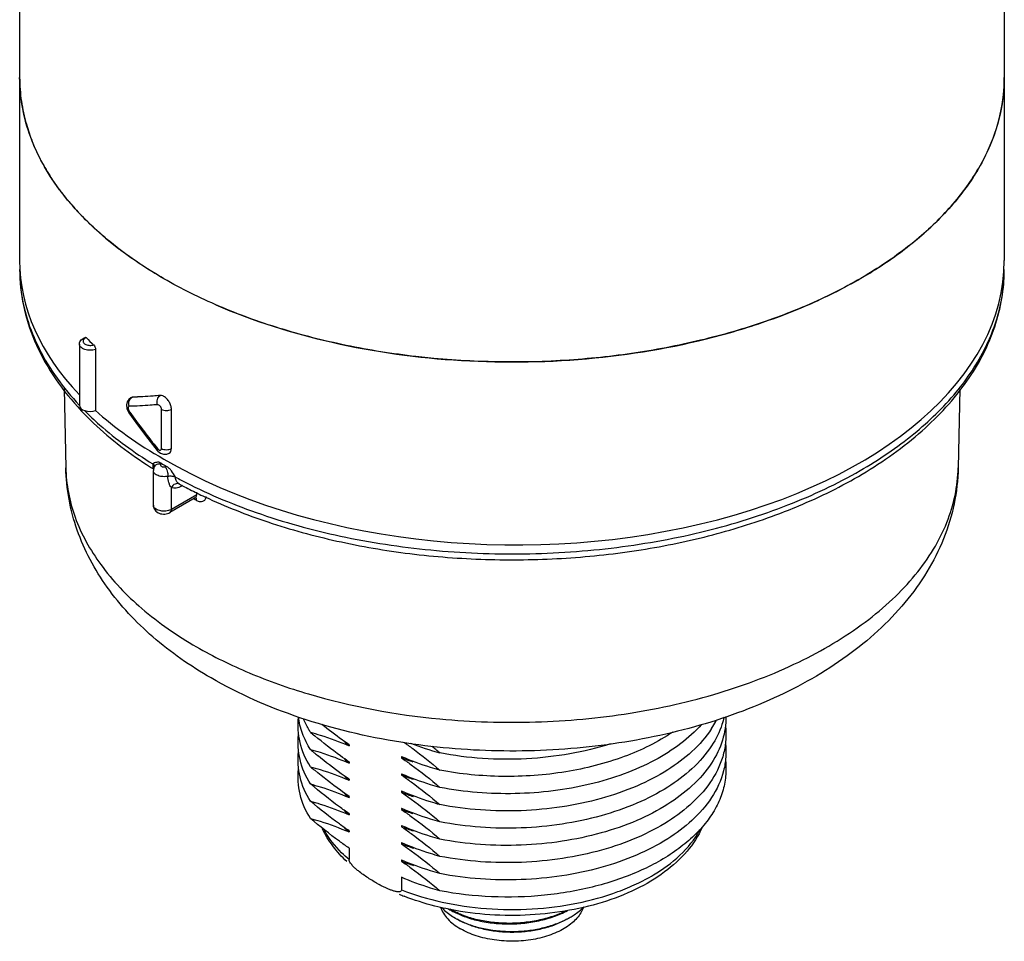
# Model space of a CAD drawing. Units: inches. Extents: x 0.4 to 16.6, y 0.6 to 10.4.
# Drawn here: x 11.7 to 13, y 4.8 to 6.1 of the extents above; entities that cross this region are included whole.
import ezdxf

# ---------------------------------------------------------------- set-up
doc = ezdxf.new("R2010")
doc.units = ezdxf.units.IN
doc.header["$LTSCALE"] = 0.935
doc.header["$MEASUREMENT"] = 0
doc.layers.get('0').update_dxf_attribs({"linetype": 'CONTINUOUS'})
doc.layers.add('AXIS', color=7, linetype='CONTINUOUS')

msp = doc.modelspace()

# ---------------------------------------------------------------- linework, layer by layer
at = {"color": 7, "linetype": 'CONTINUOUS'}
for p, q in [((11.7678, 5.6227), (11.7678, 5.5372)), ((11.8191, 5.5556), (11.817, 5.555)), ((11.817, 5.555), (11.8175, 5.5552)), ((11.8175, 5.5553), (11.8194, 5.5558)), ((11.8175, 5.5544), (11.8191, 5.5556)), ((11.8191, 5.5556), (11.8194, 5.5558)), ((11.7449, 5.5448), (11.7452, 5.5445)), ((11.8117, 5.5401), (11.8135, 5.5356)), ((11.8135, 5.5356), (11.8145, 5.534)), ((11.815, 5.536), (11.8158, 5.5349)), ((11.86, 5.484), (11.86, 5.5387)), ((11.874, 5.4841), (11.874, 5.5388)), ((11.841, 5.4981), (11.854, 5.4814)), ((11.854, 5.4814), (11.854, 5.4814)), ((11.8484, 5.4569), (11.849, 5.4558)), ((11.8509, 5.4599), (11.8509, 5.4599)), ((11.8589, 5.4622), (11.8596, 5.4634)), ((11.8479, 5.4559), (11.8489, 5.4553)), ((11.8739, 5.3989), (11.874, 5.4294)), ((11.8852, 5.4342), (11.8852, 5.4342)), ((11.8852, 5.4342), (11.8852, 5.4342)), ((11.8852, 5.4342), (11.8861, 5.4338)), ((11.8883, 5.4329), (11.8881, 5.4312)), ((11.8897, 5.4321), (11.8881, 5.4312)), ((11.8885, 5.4325), (11.8895, 5.4319)), ((11.9094, 5.4194), (11.8739, 5.3989)), ((11.9092, 5.4174), (11.9094, 5.4194)), ((11.9094, 5.4194), (11.9094, 5.423)), ((11.8487, 5.4049), (11.8487, 5.4049)), ((11.9074, 5.4149), (11.8718, 5.3944)), ((11.9054, 5.4137), (11.9059, 5.4134)), ((11.9059, 5.4134), (11.907, 5.4128)), ((11.907, 5.4128), (11.9082, 5.4121)), ((11.9074, 5.4149), (11.9084, 5.4153)), ((11.9082, 5.4121), (11.9093, 5.4115)), ((12.1226, 4.9251), (12.1226, 4.9089)), ((12.1959, 4.8842), (12.1959, 4.8666))]:
    msp.add_line(p, q, dxfattribs=at)
for points in [[(11.817, 5.555), (11.8142, 5.5527), (11.8121, 5.5492), (11.8112, 5.5449), (11.8117, 5.5401)], [(11.8145, 5.534), (11.8266, 5.5172), (11.841, 5.4981)], [(11.854, 5.4814), (11.855, 5.4803), (11.8588, 5.4773), (11.8631, 5.4759), (11.8674, 5.476), (11.8709, 5.4773)]]:
    msp.add_lwpolyline(points, dxfattribs=at)
for centre, radius, start, end in [((11.893, 6.0029), 0.2314, 180.0158, 188.2602), ((12.8093, 6.0028), 0.2303, 355.6682, 359.9975), ((11.9033, 6.0046), 0.2418, 188.3075, 196.0648), ((11.9183, 6.009), 0.2574, 196.0881, 201.7578), ((11.9661, 6.0324), 0.3108, 208.7789, 213.6041), ((12.0314, 6.0821), 0.3929, 219.9741, 223.829), ((12.106, 6.1625), 0.5027, 229.815, 232.5451), ((11.8915, 5.7344), 0.2299, 180.0008, 183.2082), ((12.8088, 5.7344), 0.2308, 353.7661, 359.9926), ((11.8931, 5.7345), 0.2315, 183.2111, 186.6134), ((12.8049, 5.7349), 0.2347, 349.3931, 353.7592), ((12.0626, 5.9488), 0.4367, 225.2213, 227.0663), ((11.8235, 5.548), 0.00877, 133.2214, 141.8857), ((11.8225, 5.5413), 0.00919, 197.6305, 215.2873), ((12.6895, 6.1565), 1.0722, 215.4294, 218.8736), ((12.1707, 5.9709), 0.6078, 237.5442, 237.9225), ((12.1882, 6.0237), 0.6496, 239.6069, 240.3942), ((11.8723, 5.4289), 0.0304, 99.4751, 103.3367), ((12.2075, 6.0504), 0.6893, 241.5893, 242.3703), ((12.2105, 6.0394), 0.6871, 241.8254, 242.0525), ((12.2205, 6.0584), 0.7085, 242.1532, 243.9946), ((12.2354, 6.0886), 0.7422, 243.984, 244.9265), ((11.9054, 5.4128), 0.0036, 40.4305, 43.2797), ((12.2636, 5.0575), 0.2084, 241.0716, 241.6519), ((12.318, 5.1596), 0.3243, 247.2933, 248.6127), ((12.3237, 4.9177), 0.1047, 240.0091, 241.6609), ((12.3713, 4.9341), 0.122, 296.9839, 297.2299), ((12.3732, 4.9303), 0.1178, 297.2214, 299.9755)]:
    msp.add_arc(centre, radius, start, end, dxfattribs=at)
for centre, major_axis, ratio, start_param, end_param in [((12.3506, 5.7505), (0.689, 0.0052), 0.572282, 3.137258, 3.63492), ((12.3506, 5.7505), (0.689, -0.0053), 0.582358, -2.35175, 0.004397), ((11.7601, 5.5444), (0.0148, 0.0001), 0.572282, 3.137422, 5.259872), ((12.3506, 5.7505), (0.689, 0.0052), 0.572282, 3.698296, 3.922707)]:
    msp.add_ellipse(centre, major_axis=major_axis, ratio=ratio, start_param=start_param, end_param=end_param, dxfattribs=at)
for points, knots in [([(11.8634, 5.7215), (11.8332, 5.739), (11.7908, 5.7681), (11.7429, 5.814), (11.7138, 5.8494), (11.6907, 5.8863), (11.674, 5.9244), (11.6639, 5.9634), (11.6616, 5.9898), (11.6616, 6.0028)], [0, 0, 0, 0, 0.289281, 0.422539, 0.5485, 0.667896, 0.781869, 0.891953, 1, 1, 1, 1]), ([(13.0396, 6.0028), (13.0396, 5.9832), (13.0343, 5.943), (13.0113, 5.8849), (12.9739, 5.8299), (12.9232, 5.7789), (12.8603, 5.733), (12.7867, 5.693), (12.7038, 5.6596), (12.6134, 5.6336), (12.5174, 5.6154), (12.3845, 5.6022), (12.25, 5.6059), (12.1193, 5.6266), (12.0268, 5.6501), (11.9412, 5.6811), (11.8882, 5.7072), (11.8634, 5.7215)], [0, 0, 0, 0, 0.042819, 0.087407, 0.135197, 0.187113, 0.243568, 0.304534, 0.369641, 0.438259, 0.509567, 0.582613, 0.729631, 0.801628, 0.871241, 0.937598, 1, 1, 1, 1]), ([(11.9361, 5.6851), (11.9884, 5.6623), (12.1018, 5.6268), (12.281, 5.6023), (12.4652, 5.6057), (12.6146, 5.6322), (12.7253, 5.6675), (12.8001, 5.6997), (12.8667, 5.7374), (12.924, 5.7801), (12.971, 5.827), (13.0067, 5.8773), (13.0303, 5.9303), (13.0376, 5.9673), (13.0389, 5.9854)], [0, 0, 0, 0, 0.134168, 0.27771, 0.423939, 0.565759, 0.633025, 0.696911, 0.756923, 0.812782, 0.864483, 0.912361, 0.957153, 1, 1, 1, 1]), ([(11.6937, 5.8828), (11.6924, 5.8853), (11.6871, 5.8953), (11.6823, 5.9057), (11.6792, 5.9136)], [0, 0, 0, 0, 0.253473, 1, 1, 1, 1]), ([(11.7303, 5.8297), (11.7282, 5.8322), (11.7201, 5.8421), (11.7126, 5.8525), (11.7073, 5.8604)], [0, 0, 0, 0, 0.254446, 1, 1, 1, 1]), ([(11.7817, 5.7785), (11.7787, 5.781), (11.767, 5.7911), (11.7559, 5.8018), (11.7479, 5.8101)], [0, 0, 0, 0, 0.255108, 1, 1, 1, 1]), ([(11.8634, 5.7215), (11.8578, 5.7248), (11.8361, 5.7377), (11.8152, 5.752), (11.8003, 5.7635)], [0, 0, 0, 0, 0.256875, 1, 1, 1, 1]), ([(11.6616, 5.7344), (11.6616, 5.7175), (11.6652, 5.6833), (11.6812, 5.6334), (11.7072, 5.5855), (11.7301, 5.5562), (11.7429, 5.5422)], [0, 0, 0, 0, 0.237439, 0.480194, 0.733088, 1, 1, 1, 1]), ([(12.8408, 5.4482), (12.8704, 5.4658), (12.9243, 5.504), (12.9793, 5.5634), (13.0105, 5.6146), (13.0272, 5.6537), (13.0373, 5.6938), (13.0396, 5.721), (13.0396, 5.7344)], [0, 0, 0, 0, 0.283652, 0.540623, 0.660725, 0.776411, 0.889004, 1, 1, 1, 1]), ([(11.6632, 5.7078), (11.6648, 5.6935), (11.671, 5.6645), (11.6943, 5.6072), (11.7228, 5.5684), (11.7449, 5.5448)], [0, 0, 0, 0, 0.234225, 0.476645, 1, 1, 1, 1]), ([(12.8378, 5.4531), (12.8641, 5.4683), (12.9124, 5.5008), (12.9726, 5.5589), (13.0153, 5.6224), (13.0313, 5.6688), (13.0356, 5.6917)], [0, 0, 0, 0, 0.285655, 0.545302, 0.781348, 1, 1, 1, 1]), ([(11.7453, 5.63), (11.7453, 5.6311), (11.7457, 5.6333), (11.7482, 5.637), (11.7513, 5.6388), (11.7535, 5.6395)], [0, 0, 0, 0, 0.245266, 0.49098, 1, 1, 1, 1]), ([(11.755, 5.6389), (11.7545, 5.6387), (11.7527, 5.638), (11.7511, 5.6366), (11.7505, 5.6354)], [0, 0, 0, 0, 0.291672, 1, 1, 1, 1]), ([(11.7535, 5.6395), (11.7536, 5.6396), (11.7542, 5.6396), (11.7547, 5.6392), (11.755, 5.6389)], [0, 0, 0, 0, 0.200277, 1, 1, 1, 1]), ([(11.7678, 5.6227), (11.7654, 5.6219), (11.7603, 5.6211), (11.7541, 5.6219), (11.7498, 5.6237), (11.7473, 5.6254), (11.7457, 5.6276), (11.7453, 5.6292), (11.7453, 5.63)], [0, 0, 0, 0, 0.285559, 0.573189, 0.7023, 0.815605, 0.913057, 1, 1, 1, 1]), ([(11.7505, 5.6354), (11.7503, 5.6349), (11.7501, 5.6337), (11.7507, 5.6319), (11.7522, 5.6304), (11.7551, 5.6288), (11.7596, 5.628), (11.7634, 5.6285), (11.7652, 5.6291)], [0, 0, 0, 0, 0.089304, 0.180915, 0.287085, 0.412138, 0.703487, 1, 1, 1, 1]), ([(11.7652, 5.6291), (11.766, 5.6284), (11.7672, 5.6262), (11.7678, 5.6239), (11.7678, 5.6227)], [0, 0, 0, 0, 0.485256, 1, 1, 1, 1]), ([(11.8149, 5.5503), (11.815, 5.5506), (11.8154, 5.5517), (11.816, 5.5528), (11.8166, 5.5535)], [0, 0, 0, 0, 0.255913, 1, 1, 1, 1]), ([(11.8582, 5.5582), (11.8549, 5.5579), (11.8418, 5.5568), (11.8288, 5.556), (11.8191, 5.5556)], [0, 0, 0, 0, 0.258969, 1, 1, 1, 1]), ([(11.8582, 5.5582), (11.8549, 5.5579), (11.842, 5.5569), (11.829, 5.5562), (11.8194, 5.5558)], [0, 0, 0, 0, 0.258875, 1, 1, 1, 1]), ([(11.8547, 5.5452), (11.8538, 5.5476), (11.8534, 5.5526), (11.8563, 5.5571), (11.8582, 5.5582)], [0, 0, 0, 0, 0.528238, 1, 1, 1, 1]), ([(11.8634, 5.5568), (11.863, 5.557), (11.8614, 5.5579), (11.8595, 5.5583), (11.8583, 5.5582)], [0, 0, 0, 0, 0.280843, 1, 1, 1, 1]), ([(11.874, 5.5388), (11.874, 5.5405), (11.8733, 5.5441), (11.8711, 5.5491), (11.8677, 5.5536), (11.8649, 5.5559), (11.8634, 5.5568)], [0, 0, 0, 0, 0.236913, 0.499426, 0.762425, 1, 1, 1, 1]), ([(11.7429, 5.5422), (11.7499, 5.5344), (11.7808, 5.5029), (11.8162, 5.4761), (11.8445, 5.458)], [0, 0, 0, 0, 0.238106, 1, 1, 1, 1]), ([(11.815, 5.543), (11.8147, 5.543), (11.814, 5.5427), (11.8134, 5.5416), (11.8134, 5.5402), (11.8136, 5.5391), (11.8138, 5.5386)], [0, 0, 0, 0, 0.186759, 0.398082, 0.671423, 1, 1, 1, 1]), ([(11.8547, 5.5452), (11.8513, 5.545), (11.8381, 5.544), (11.8248, 5.5433), (11.815, 5.543)], [0, 0, 0, 0, 0.258794, 1, 1, 1, 1]), ([(11.86, 5.5387), (11.86, 5.5395), (11.8596, 5.5411), (11.8584, 5.5432), (11.8567, 5.5448), (11.8553, 5.5453), (11.8547, 5.5452)], [0, 0, 0, 0, 0.259072, 0.542183, 0.799972, 1, 1, 1, 1]), ([(11.7525, 5.537), (11.7592, 5.5301), (11.7887, 5.5024), (11.8217, 5.4786), (11.8479, 5.4624)], [0, 0, 0, 0, 0.23801, 1, 1, 1, 1]), ([(11.815, 5.536), (11.8148, 5.5357), (11.8144, 5.5351), (11.8144, 5.5342), (11.8145, 5.534)], [0, 0, 0, 0, 0.621506, 1, 1, 1, 1]), ([(11.86, 5.5387), (11.8621, 5.5375), (11.867, 5.5366), (11.8718, 5.5375), (11.8739, 5.5387)], [0, 0, 0, 0, 0.500465, 1, 1, 1, 1]), ([(11.8547, 5.4836), (11.8544, 5.4832), (11.854, 5.4826), (11.8539, 5.4817), (11.854, 5.4814)], [0, 0, 0, 0, 0.651487, 1, 1, 1, 1]), ([(11.8547, 5.4836), (11.855, 5.4832), (11.8561, 5.4821), (11.8579, 5.4813), (11.8588, 5.4817)], [0, 0, 0, 0, 0.313846, 1, 1, 1, 1]), ([(11.8588, 5.4817), (11.8592, 5.4819), (11.8599, 5.4826), (11.86, 5.4835), (11.86, 5.484)], [0, 0, 0, 0, 0.448784, 1, 1, 1, 1]), ([(11.86, 5.484), (11.8621, 5.4828), (11.867, 5.4819), (11.8718, 5.4829), (11.8739, 5.484)], [0, 0, 0, 0, 0.500465, 1, 1, 1, 1]), ([(11.8709, 5.4773), (11.8719, 5.4779), (11.8736, 5.4801), (11.874, 5.4827), (11.874, 5.4841)], [0, 0, 0, 0, 0.451646, 1, 1, 1, 1]), ([(11.9294, 5.163), (11.9006, 5.1796), (11.8471, 5.2167), (11.792, 5.2756), (11.7594, 5.328), (11.7412, 5.3694), (11.7295, 5.4127), (11.7265, 5.4423), (11.7261, 5.4571)], [0, 0, 0, 0, 0.267256, 0.519216, 0.641338, 0.761766, 0.881094, 1, 1, 1, 1]), ([(11.7261, 5.4571), (11.7264, 5.4455), (11.7289, 5.4219), (11.7419, 5.3748), (11.7741, 5.3172), (11.833, 5.2559), (11.882, 5.2222), (11.909, 5.2066)], [0, 0, 0, 0, 0.108052, 0.218319, 0.451662, 0.710816, 1, 1, 1, 1]), ([(11.8596, 5.4634), (11.8585, 5.464), (11.8564, 5.4649), (11.8521, 5.4648), (11.8495, 5.4634), (11.8479, 5.4624)], [0, 0, 0, 0, 0.296617, 0.545693, 1, 1, 1, 1]), ([(11.8479, 5.4624), (11.8479, 5.4614), (11.8479, 5.4595), (11.8482, 5.4577), (11.8484, 5.4569)], [0, 0, 0, 0, 0.559782, 1, 1, 1, 1]), ([(11.8479, 5.4624), (11.8482, 5.4622), (11.8494, 5.4613), (11.8503, 5.46), (11.8505, 5.459)], [0, 0, 0, 0, 0.288445, 1, 1, 1, 1]), ([(11.8509, 5.4599), (11.8517, 5.461), (11.8543, 5.4627), (11.8574, 5.4626), (11.8589, 5.4622)], [0, 0, 0, 0, 0.464845, 1, 1, 1, 1]), ([(11.8589, 5.4622), (11.8587, 5.462), (11.8585, 5.4614), (11.8586, 5.4602), (11.8601, 5.4588), (11.8625, 5.4582), (11.8644, 5.4583), (11.8653, 5.4585)], [0, 0, 0, 0, 0.095739, 0.186908, 0.402812, 0.689759, 1, 1, 1, 1]), ([(11.8653, 5.4585), (11.8659, 5.4577), (11.8669, 5.4557), (11.8684, 5.4513), (11.8691, 5.4477), (11.8691, 5.4452)], [0, 0, 0, 0, 0.214296, 0.476314, 1, 1, 1, 1]), ([(11.8795, 5.4441), (11.8778, 5.447), (11.8753, 5.4513), (11.8711, 5.4562), (11.8686, 5.4582), (11.8673, 5.4589)], [0, 0, 0, 0, 0.517888, 0.76971, 1, 1, 1, 1]), ([(12.9751, 5.4571), (12.9747, 5.4402), (12.9708, 5.4062), (12.9558, 5.3569), (12.9323, 5.3104), (12.8903, 5.2523), (12.82, 5.1889), (12.7164, 5.1306), (12.5969, 5.0888), (12.4664, 5.0644), (12.3308, 5.0579), (12.2399, 5.0659), (12.1951, 5.073)], [0, 0, 0, 0, 0.052578, 0.105427, 0.158915, 0.213433, 0.327066, 0.449167, 0.580072, 0.717909, 0.859261, 1, 1, 1, 1]), ([(12.2496, 5.1058), (12.2941, 5.1016), (12.3832, 5.0988), (12.5146, 5.1108), (12.6387, 5.1386), (12.75, 5.1808), (12.8303, 5.228), (12.8829, 5.2717), (12.9152, 5.3058), (12.941, 5.3418), (12.9599, 5.3793), (12.9718, 5.4179), (12.9748, 5.4442), (12.9751, 5.4571)], [0, 0, 0, 0, 0.151606, 0.302072, 0.446874, 0.582047, 0.704703, 0.760971, 0.813865, 0.863644, 0.910774, 0.955937, 1, 1, 1, 1]), ([(11.8691, 5.4452), (11.8668, 5.4447), (11.862, 5.4443), (11.8564, 5.4454), (11.8525, 5.4472), (11.8504, 5.4489), (11.849, 5.4509), (11.8487, 5.4524), (11.8487, 5.4531)], [0, 0, 0, 0, 0.294147, 0.578763, 0.704912, 0.815949, 0.912585, 1, 1, 1, 1]), ([(11.8691, 5.4452), (11.8709, 5.4457), (11.8745, 5.4458), (11.878, 5.4449), (11.8795, 5.4441)], [0, 0, 0, 0, 0.517257, 1, 1, 1, 1]), ([(11.874, 5.4293), (11.8732, 5.4302), (11.8718, 5.4325), (11.8697, 5.4378), (11.8691, 5.4422), (11.8691, 5.4452)], [0, 0, 0, 0, 0.221408, 0.468245, 1, 1, 1, 1]), ([(11.8852, 5.4342), (11.8844, 5.4347), (11.8826, 5.4361), (11.8802, 5.4394), (11.8795, 5.4425), (11.8795, 5.4441)], [0, 0, 0, 0, 0.222115, 0.599759, 1, 1, 1, 1]), ([(11.8878, 5.4397), (11.9216, 5.422), (11.9944, 5.3911), (12.1118, 5.3587), (12.2376, 5.3396), (12.3674, 5.3344), (12.4965, 5.3432), (12.6206, 5.3658), (12.7351, 5.4015), (12.8055, 5.4345), (12.8378, 5.4531)], [0, 0, 0, 0, 0.116014, 0.240262, 0.370237, 0.502974, 0.6353, 0.764073, 0.88642, 1, 1, 1, 1]), ([(12.7198, 5.391), (12.7306, 5.3951), (12.7721, 5.4115), (12.8123, 5.4313), (12.8408, 5.4482)], [0, 0, 0, 0, 0.258949, 1, 1, 1, 1]), ([(11.8852, 5.4342), (11.8843, 5.4347), (11.8822, 5.4352), (11.8777, 5.4342), (11.875, 5.4315), (11.8739, 5.4294)], [0, 0, 0, 0, 0.228589, 0.47103, 1, 1, 1, 1]), ([(11.8881, 5.4312), (11.8858, 5.4298), (11.8812, 5.4279), (11.876, 5.4284), (11.874, 5.4294)], [0, 0, 0, 0, 0.549519, 1, 1, 1, 1]), ([(11.9074, 5.4149), (11.9077, 5.415), (11.9085, 5.4157), (11.909, 5.4166), (11.9092, 5.4174)], [0, 0, 0, 0, 0.238635, 1, 1, 1, 1]), ([(11.9093, 5.4115), (11.9107, 5.4107), (11.9136, 5.4095), (11.9182, 5.4097), (11.9216, 5.4125), (11.9226, 5.4152), (11.9228, 5.4167)], [0, 0, 0, 0, 0.285493, 0.523142, 0.746744, 1, 1, 1, 1]), ([(11.9209, 5.4164), (11.9495, 5.4029), (12.0102, 5.3791), (12.1064, 5.3527), (12.2083, 5.3353), (12.3136, 5.3273), (12.4197, 5.3287), (12.5242, 5.3396), (12.6247, 5.3598), (12.689, 5.3796), (12.7198, 5.391)], [0, 0, 0, 0, 0.11609, 0.238317, 0.365133, 0.494679, 0.624941, 0.753869, 0.879483, 1, 1, 1, 1]), ([(11.8487, 5.4049), (11.8487, 5.4024), (11.8504, 5.3973), (11.8569, 5.3928), (11.8646, 5.3917), (11.8697, 5.3931), (11.8718, 5.3944)], [0, 0, 0, 0, 0.247392, 0.495128, 0.748487, 1, 1, 1, 1]), ([(11.8697, 5.3972), (11.8674, 5.3965), (11.8625, 5.3961), (11.8567, 5.3971), (11.8527, 5.3989), (11.8505, 5.4006), (11.849, 5.4026), (11.8487, 5.4042), (11.8487, 5.4049)], [0, 0, 0, 0, 0.291826, 0.577359, 0.704307, 0.815946, 0.912768, 1, 1, 1, 1]), ([(11.9093, 5.4115), (11.9093, 5.4118), (11.9092, 5.4131), (11.9088, 5.4144), (11.9082, 5.4151)], [0, 0, 0, 0, 0.282192, 1, 1, 1, 1]), ([(11.8739, 5.3989), (11.8736, 5.3987), (11.8723, 5.398), (11.8708, 5.3975), (11.8697, 5.3972)], [0, 0, 0, 0, 0.235999, 1, 1, 1, 1]), ([(11.8718, 5.3944), (11.8725, 5.3947), (11.8737, 5.3962), (11.8739, 5.3979), (11.8739, 5.3989)], [0, 0, 0, 0, 0.449253, 1, 1, 1, 1]), ([(11.909, 5.2066), (11.9328, 5.1929), (11.9839, 5.1679), (12.0965, 5.1283), (12.1874, 5.1116), (12.2496, 5.1058)], [0, 0, 0, 0, 0.230375, 0.476018, 1, 1, 1, 1]), ([(12.1951, 5.073), (12.1472, 5.0806), (12.0554, 5.1025), (11.9687, 5.1403), (11.9294, 5.163)], [0, 0, 0, 0, 0.516616, 1, 1, 1, 1]), ([(12.1195, 4.9061), (12.1124, 4.9128), (12.0994, 4.927), (12.0894, 4.9434), (12.0855, 4.9519)], [0, 0, 0, 0, 0.513684, 1, 1, 1, 1]), ([(12.1226, 4.9089), (12.119, 4.912), (12.1058, 4.924), (12.0946, 4.9382), (12.0882, 4.9496)], [0, 0, 0, 0, 0.265829, 1, 1, 1, 1]), ([(12.1959, 4.8666), (12.2143, 4.8594), (12.2535, 4.8478), (12.3151, 4.839), (12.3786, 4.8385), (12.4406, 4.8464), (12.4893, 4.8597), (12.5247, 4.8744), (12.5675, 4.8969), (12.5992, 4.9241), (12.6136, 4.9507)], [0, 0, 0, 0, 0.130525, 0.268593, 0.40949, 0.54816, 0.679804, 0.741761, 0.800589, 1, 1, 1, 1]), ([(12.6167, 4.9539), (12.6114, 4.9419), (12.5962, 4.9186), (12.564, 4.8896), (12.5235, 4.8658), (12.4763, 4.8476), (12.424, 4.8356), (12.3689, 4.83), (12.313, 4.8312), (12.276, 4.8365), (12.258, 4.8404)], [0, 0, 0, 0, 0.098254, 0.204883, 0.321576, 0.448052, 0.58241, 0.721632, 0.862093, 1, 1, 1, 1]), ([(12.1356, 4.893), (12.1343, 4.8941), (12.1317, 4.8963), (12.128, 4.8999), (12.125, 4.9032), (12.1232, 4.9063), (12.1226, 4.908), (12.1226, 4.9089)], [0, 0, 0, 0, 0.239607, 0.486666, 0.744146, 0.876685, 1, 1, 1, 1]), ([(12.1628, 4.8751), (12.1582, 4.8776), (12.1489, 4.8832), (12.1399, 4.8895), (12.1356, 4.893)], [0, 0, 0, 0, 0.488307, 1, 1, 1, 1]), ([(12.1811, 4.8664), (12.1797, 4.8669), (12.1741, 4.8692), (12.1687, 4.8719), (12.1647, 4.8741)], [0, 0, 0, 0, 0.242655, 1, 1, 1, 1]), ([(12.1959, 4.8666), (12.1959, 4.8662), (12.1958, 4.8655), (12.195, 4.8644), (12.1934, 4.8639), (12.1915, 4.8638), (12.1895, 4.864), (12.1874, 4.8644), (12.1846, 4.8651), (12.1825, 4.8659), (12.1811, 4.8664)], [0, 0, 0, 0, 0.068128, 0.125277, 0.232969, 0.347751, 0.46957, 0.59677, 0.72811, 1, 1, 1, 1]), ([(12.258, 4.8404), (12.2529, 4.8414), (12.2332, 4.846), (12.2138, 4.8522), (12.1998, 4.8577)], [0, 0, 0, 0, 0.25631, 1, 1, 1, 1]), ([(12.2506, 4.8423), (12.2516, 4.8394), (12.2544, 4.8335), (12.2607, 4.8255), (12.2688, 4.8182), (12.2752, 4.814), (12.2786, 4.812)], [0, 0, 0, 0, 0.220844, 0.459049, 0.718339, 1, 1, 1, 1]), ([(12.2524, 4.8419), (12.2536, 4.8405), (12.2594, 4.8348), (12.266, 4.8301), (12.2714, 4.827)], [0, 0, 0, 0, 0.234354, 1, 1, 1, 1]), ([(12.2618, 4.8401), (12.2672, 4.8367), (12.2791, 4.8308), (12.2986, 4.8243), (12.3202, 4.8202), (12.3428, 4.8186), (12.3658, 4.8195), (12.3881, 4.8229), (12.4091, 4.8288), (12.4222, 4.8344), (12.4282, 4.8376)], [0, 0, 0, 0, 0.109584, 0.229226, 0.356647, 0.488878, 0.622604, 0.754425, 0.881134, 1, 1, 1, 1]), ([(12.426, 4.8373), (12.4201, 4.8343), (12.4073, 4.829), (12.3868, 4.8235), (12.3651, 4.8202), (12.3429, 4.8194), (12.3209, 4.821), (12.3, 4.8248), (12.2809, 4.8309), (12.2692, 4.8365), (12.2639, 4.8396)], [0, 0, 0, 0, 0.119343, 0.246037, 0.377488, 0.510686, 0.642453, 0.769691, 0.889602, 1, 1, 1, 1]), ([(12.4505, 4.8421), (12.4496, 4.8394), (12.4471, 4.8341), (12.4416, 4.8268), (12.4346, 4.82), (12.426, 4.8138), (12.4161, 4.8083), (12.4009, 4.8019), (12.3798, 4.7965), (12.3531, 4.7941), (12.3262, 4.7958), (12.3009, 4.8014), (12.2855, 4.808), (12.2786, 4.812)], [0, 0, 0, 0, 0.044171, 0.091453, 0.14251, 0.197629, 0.256774, 0.319652, 0.454349, 0.596368, 0.739014, 0.875501, 1, 1, 1, 1]), ([(12.4321, 4.8283), (12.4339, 4.8293), (12.4407, 4.8336), (12.4471, 4.8386), (12.4513, 4.8428)], [0, 0, 0, 0, 0.263577, 1, 1, 1, 1]), ([(12.274, 4.8255), (12.2792, 4.8227), (12.2906, 4.8177), (12.309, 4.8125), (12.3288, 4.8092), (12.3495, 4.8081), (12.3702, 4.8091), (12.3904, 4.8123), (12.4093, 4.8176), (12.4211, 4.8225), (12.4266, 4.8253)], [0, 0, 0, 0, 0.113086, 0.234848, 0.362981, 0.494733, 0.627144, 0.757256, 0.882319, 1, 1, 1, 1]), ([(12.4272, 4.8255), (12.4219, 4.8224), (12.4105, 4.8171), (12.3918, 4.8114), (12.3716, 4.8079), (12.3506, 4.8068), (12.3296, 4.8079), (12.3094, 4.8114), (12.2908, 4.8171), (12.2793, 4.8224), (12.2741, 4.8255)], [0, 0, 0, 0, 0.114157, 0.23733, 0.366982, 0.500008, 0.633033, 0.762682, 0.88585, 1, 1, 1, 1])]:
    msp.add_open_spline(points, degree=3, knots=knots, dxfattribs=at)
for points in [[(11.815, 5.543), (11.8142, 5.5453), (11.8142, 5.548), (11.8149, 5.5503)], [(11.8509, 5.4599), (11.8495, 5.458), (11.8487, 5.4555), (11.8487, 5.4531)]]:
    msp.add_open_spline(points, degree=3, dxfattribs=at)
at = {"layer": 'AXIS', "color": 7, "linetype": 'CONTINUOUS'}
for p, q in [((11.6616, 6.8225), (11.6616, 5.747)), ((13.0396, 6.8225), (13.0396, 5.747)), ((11.7453, 5.63), (11.7453, 5.5443)), ((11.7238, 5.5673), (11.7261, 5.4571)), ((12.9775, 5.5673), (12.9751, 5.4571)), ((11.8487, 5.4049), (11.8487, 5.4531)), ((12.1226, 5.0697), (12.1226, 5.0681)), ((12.1226, 5.0456), (12.1226, 5.044)), ((12.1959, 5.0529), (12.1959, 5.0513)), ((12.1965, 5.0527), (12.1959, 5.0529)), ((12.1226, 5.0215), (12.1226, 5.0199)), ((12.1959, 5.0288), (12.1959, 5.0272)), ((12.1965, 5.0286), (12.1959, 5.0288)), ((12.1959, 5.0047), (12.1959, 5.0031)), ((12.1965, 5.0045), (12.1959, 5.0047)), ((12.1226, 4.9974), (12.1226, 4.9958)), ((12.1959, 4.9806), (12.1959, 4.979)), ((12.1965, 4.9804), (12.1959, 4.9806)), ((12.1226, 4.9733), (12.1226, 4.9717)), ((12.1226, 4.9492), (12.1226, 4.9476)), ((12.1959, 4.9565), (12.1959, 4.9549)), ((12.1965, 4.9563), (12.1959, 4.9565)), ((12.1959, 4.9324), (12.1959, 4.9308)), ((12.1965, 4.9322), (12.1959, 4.9324)), ((12.1959, 4.9083), (12.1959, 4.9067)), ((12.1965, 4.908), (12.1959, 4.9083))]:
    msp.add_line(p, q, dxfattribs=at)
for centre, radius, start, end in [((12.5175, 5.1661), 0.1345, 328.2196, 332.8751), ((12.6036, 5.7191), 0.8281, 229.7606, 230.2894), ((12.5103, 5.1705), 0.143, 326.7928, 328.2613), ((12.2373, 5.2071), 0.1802, 227.8959, 230.0856), ((12.3609, 5.4618), 0.4187, 248.6581, 254.6178), ((12.6036, 5.6951), 0.8282, 229.7606, 230.2872), ((12.5775, 5.6636), 0.7873, 230.288, 230.7339), ((12.2413, 5.2118), 0.1864, 230.0754, 230.439), ((11.7289, 4.4427), 0.8063, 49.7536, 50.8036), ((12.2372, 5.1828), 0.18, 227.7912, 230.0866), ((12.2413, 5.1877), 0.1864, 230.0754, 230.439), ((12.3185, 5.3791), 0.3499, 249.4804, 252.2842), ((12.6036, 5.6709), 0.8281, 229.7606, 230.2894), ((12.2374, 5.159), 0.1804, 227.9739, 230.0814), ((12.2412, 5.1635), 0.1863, 230.072, 230.439), ((12.3188, 5.3555), 0.3506, 249.4822, 252.3784), ((12.3188, 5.3315), 0.3507, 249.4826, 252.3982), ((12.2372, 5.1346), 0.18, 227.7912, 230.0866), ((12.2413, 5.1395), 0.1864, 230.0754, 230.439), ((12.2372, 5.1105), 0.18, 227.7912, 230.0866), ((12.3185, 5.3066), 0.3498, 249.4799, 252.2587), ((12.2413, 5.1154), 0.1864, 230.0754, 230.439), ((12.2372, 5.0865), 0.1801, 227.8721, 230.0824), ((12.2412, 5.0912), 0.1863, 230.072, 230.439), ((12.3188, 5.2832), 0.3506, 249.4822, 252.3784), ((12.3189, 5.2595), 0.3509, 249.4836, 252.4442), ((12.3188, 5.235), 0.3506, 249.4822, 252.3784)]:
    msp.add_arc(centre, radius, start, end, dxfattribs=at)
for points, knots in [([(12.0686, 5.0388), (12.062, 5.0492), (12.0544, 5.0663), (12.0508, 5.0903), (12.0512, 5.1021), (12.0519, 5.1079)], [0, 0, 0, 0, 0.512754, 0.757217, 1, 1, 1, 1]), ([(12.0686, 5.0629), (12.0641, 5.07), (12.0567, 5.0847), (12.0527, 5.1008), (12.0518, 5.1088)], [0, 0, 0, 0, 0.513221, 1, 1, 1, 1]), ([(12.0686, 5.087), (12.0677, 5.0886), (12.0639, 5.0948), (12.0607, 5.1013), (12.0587, 5.1062)], [0, 0, 0, 0, 0.255499, 1, 1, 1, 1]), ([(12.6501, 5.1093), (12.6502, 5.0981), (12.6467, 5.0749), (12.6364, 5.0539), (12.6299, 5.044)], [0, 0, 0, 0, 0.485437, 1, 1, 1, 1]), ([(12.6474, 5.1082), (12.6466, 5.1047), (12.6426, 5.0906), (12.636, 5.0773), (12.6299, 5.0681)], [0, 0, 0, 0, 0.242151, 1, 1, 1, 1]), ([(12.0686, 5.087), (12.0731, 5.0858), (12.0914, 5.0804), (12.1093, 5.0738), (12.1226, 5.0681)], [0, 0, 0, 0, 0.2433, 1, 1, 1, 1]), ([(12.1226, 5.0697), (12.1194, 5.0719), (12.1064, 5.081), (12.0938, 5.0906), (12.0846, 5.098)], [0, 0, 0, 0, 0.245951, 1, 1, 1, 1]), ([(12.6158, 5.0979), (12.6071, 5.0881), (12.5865, 5.0695), (12.5497, 5.0464), (12.5068, 5.0275), (12.459, 5.0133), (12.4079, 5.0041), (12.3376, 4.9991), (12.2843, 5.0033), (12.2498, 5.0099)], [0, 0, 0, 0, 0.100774, 0.211593, 0.331816, 0.459858, 0.593479, 0.730022, 1, 1, 1, 1]), ([(12.6299, 5.0922), (12.6146, 5.0687), (12.5797, 5.0385), (12.5245, 5.0102), (12.4746, 4.993), (12.4203, 4.9816), (12.3448, 4.9746), (12.2871, 4.9786), (12.2498, 4.9858)], [0, 0, 0, 0, 0.203549, 0.322176, 0.450213, 0.585243, 0.724224, 1, 1, 1, 1]), ([(12.5757, 5.0874), (12.5547, 5.0731), (12.5059, 5.0495), (12.4248, 5.029), (12.3375, 5.0228), (12.2786, 5.0285), (12.2498, 5.034)], [0, 0, 0, 0, 0.225802, 0.476629, 0.739772, 1, 1, 1, 1]), ([(12.6494, 5.0956), (12.6501, 5.0893), (12.6504, 5.0765), (12.6463, 5.0506), (12.6378, 5.0321), (12.6306, 5.0209)], [0, 0, 0, 0, 0.242587, 0.487161, 1, 1, 1, 1]), ([(12.0686, 5.0147), (12.062, 5.0251), (12.0544, 5.0422), (12.0508, 5.0662), (12.0512, 5.078), (12.0519, 5.0838)], [0, 0, 0, 0, 0.512754, 0.757217, 1, 1, 1, 1]), ([(12.1226, 5.0456), (12.1185, 5.0484), (12.102, 5.06), (12.0862, 5.0724), (12.0745, 5.0821)], [0, 0, 0, 0, 0.245061, 1, 1, 1, 1]), ([(12.1988, 5.0734), (12.2031, 5.0704), (12.2206, 5.0579), (12.2374, 5.0445), (12.2498, 5.034)], [0, 0, 0, 0, 0.244946, 1, 1, 1, 1]), ([(12.6494, 5.0715), (12.6501, 5.0651), (12.6504, 5.052), (12.6461, 5.0257), (12.6373, 5.007), (12.6298, 4.9956)], [0, 0, 0, 0, 0.242293, 0.486688, 1, 1, 1, 1]), ([(12.0686, 4.9906), (12.062, 5.001), (12.0544, 5.0181), (12.0508, 5.042), (12.0512, 5.0539), (12.0519, 5.0597)], [0, 0, 0, 0, 0.512754, 0.757217, 1, 1, 1, 1]), ([(12.0686, 5.0629), (12.0731, 5.0617), (12.0914, 5.0563), (12.1093, 5.0497), (12.1226, 5.044)], [0, 0, 0, 0, 0.243304, 1, 1, 1, 1]), ([(12.4887, 5.0707), (12.47, 5.0648), (12.431, 5.0555), (12.3708, 5.0488), (12.3099, 5.0492), (12.2695, 5.0543), (12.2498, 5.0581)], [0, 0, 0, 0, 0.243653, 0.496177, 0.750654, 1, 1, 1, 1]), ([(12.6299, 5.0681), (12.6146, 5.0446), (12.5797, 5.0144), (12.5245, 4.9861), (12.4746, 4.9689), (12.4203, 4.9575), (12.3448, 4.9505), (12.2871, 4.9545), (12.2498, 4.9617)], [0, 0, 0, 0, 0.203549, 0.322176, 0.450213, 0.585243, 0.724224, 1, 1, 1, 1]), ([(12.1226, 5.0215), (12.1189, 5.024), (12.1041, 5.0344), (12.0898, 5.0455), (12.0792, 5.0541)], [0, 0, 0, 0, 0.245469, 1, 1, 1, 1]), ([(12.1959, 5.0513), (12.2005, 5.0482), (12.219, 5.0351), (12.2367, 5.021), (12.2498, 5.0099)], [0, 0, 0, 0, 0.244581, 1, 1, 1, 1]), ([(12.2498, 5.034), (12.2454, 5.0352), (12.2273, 5.0405), (12.2096, 5.0471), (12.1965, 5.0527)], [0, 0, 0, 0, 0.243381, 1, 1, 1, 1]), ([(12.6494, 5.0474), (12.6502, 5.0401), (12.6504, 5.0253), (12.6459, 5.0033), (12.6368, 4.9818), (12.6233, 4.9612), (12.6056, 4.9418), (12.5761, 4.9171), (12.5301, 4.8912), (12.4662, 4.8695), (12.3956, 4.8573), (12.3224, 4.8552), (12.2736, 4.8607), (12.2498, 4.8653)], [0, 0, 0, 0, 0.044321, 0.089223, 0.135893, 0.185292, 0.23808, 0.294613, 0.418826, 0.556298, 0.702781, 0.852697, 1, 1, 1, 1]), ([(12.6299, 5.044), (12.6146, 5.0205), (12.5797, 4.9903), (12.5245, 4.962), (12.4746, 4.9448), (12.4203, 4.9334), (12.3448, 4.9263), (12.2871, 4.9304), (12.2498, 4.9376)], [0, 0, 0, 0, 0.203549, 0.322176, 0.450213, 0.585243, 0.724224, 1, 1, 1, 1]), ([(12.0686, 4.9665), (12.062, 4.9769), (12.0544, 4.994), (12.0508, 5.0179), (12.0512, 5.0298), (12.0519, 5.0356)], [0, 0, 0, 0, 0.512754, 0.757217, 1, 1, 1, 1]), ([(12.0686, 5.0388), (12.0731, 5.0376), (12.0914, 5.0322), (12.1093, 5.0256), (12.1226, 5.0199)], [0, 0, 0, 0, 0.2433, 1, 1, 1, 1]), ([(12.1226, 4.9974), (12.1185, 5.0002), (12.102, 5.0118), (12.0862, 5.0242), (12.0745, 5.0339)], [0, 0, 0, 0, 0.245061, 1, 1, 1, 1]), ([(12.1959, 5.0272), (12.2005, 5.0241), (12.219, 5.011), (12.2367, 4.9969), (12.2498, 4.9858)], [0, 0, 0, 0, 0.244581, 1, 1, 1, 1]), ([(12.2498, 5.0099), (12.2454, 5.0111), (12.2273, 5.0164), (12.2096, 5.0229), (12.1965, 5.0286)], [0, 0, 0, 0, 0.243376, 1, 1, 1, 1]), ([(12.6306, 5.0209), (12.6154, 4.9972), (12.5806, 4.9668), (12.5254, 4.9383), (12.4754, 4.9209), (12.4209, 4.9094), (12.3451, 4.9022), (12.2873, 4.9063), (12.2498, 4.9135)], [0, 0, 0, 0, 0.203154, 0.321683, 0.449708, 0.584806, 0.723914, 1, 1, 1, 1]), ([(12.1226, 4.9733), (12.118, 4.9764), (12.0995, 4.9895), (12.0817, 5.0036), (12.0686, 5.0147)], [0, 0, 0, 0, 0.244581, 1, 1, 1, 1]), ([(12.0686, 5.0147), (12.0731, 5.0135), (12.0914, 5.0081), (12.1093, 5.0015), (12.1226, 4.9958)], [0, 0, 0, 0, 0.2433, 1, 1, 1, 1]), ([(12.1959, 5.0031), (12.2005, 5), (12.219, 4.9869), (12.2367, 4.9728), (12.2498, 4.9617)], [0, 0, 0, 0, 0.244581, 1, 1, 1, 1]), ([(12.2498, 4.9858), (12.2454, 4.987), (12.2273, 4.9923), (12.2096, 4.9988), (12.1965, 5.0045)], [0, 0, 0, 0, 0.243374, 1, 1, 1, 1]), ([(12.1226, 4.9492), (12.118, 4.9523), (12.0995, 4.9654), (12.0817, 4.9795), (12.0686, 4.9906)], [0, 0, 0, 0, 0.244581, 1, 1, 1, 1]), ([(12.0686, 4.9906), (12.0731, 4.9894), (12.0914, 4.984), (12.1093, 4.9774), (12.1226, 4.9717)], [0, 0, 0, 0, 0.2433, 1, 1, 1, 1]), ([(12.6298, 4.9956), (12.6145, 4.9722), (12.5795, 4.942), (12.5244, 4.9138), (12.4745, 4.8965), (12.4202, 4.8851), (12.3447, 4.8781), (12.2871, 4.8822), (12.2498, 4.8894)], [0, 0, 0, 0, 0.203599, 0.322238, 0.450276, 0.585297, 0.724262, 1, 1, 1, 1]), ([(12.1959, 4.979), (12.2005, 4.9759), (12.219, 4.9628), (12.2367, 4.9487), (12.2498, 4.9376)], [0, 0, 0, 0, 0.244581, 1, 1, 1, 1]), ([(12.2498, 4.9617), (12.2454, 4.9629), (12.2273, 4.9682), (12.2096, 4.9747), (12.1965, 4.9804)], [0, 0, 0, 0, 0.243376, 1, 1, 1, 1]), ([(12.1226, 4.9251), (12.118, 4.9282), (12.0995, 4.9413), (12.0817, 4.9554), (12.0686, 4.9665)], [0, 0, 0, 0, 0.244581, 1, 1, 1, 1]), ([(12.0686, 4.9665), (12.0731, 4.9652), (12.0914, 4.9599), (12.1093, 4.9533), (12.1226, 4.9476)], [0, 0, 0, 0, 0.2433, 1, 1, 1, 1]), ([(12.1959, 4.9549), (12.2005, 4.9518), (12.219, 4.9387), (12.2367, 4.9245), (12.2498, 4.9135)], [0, 0, 0, 0, 0.244581, 1, 1, 1, 1]), ([(12.2498, 4.9376), (12.2454, 4.9388), (12.2273, 4.9441), (12.2096, 4.9506), (12.1965, 4.9563)], [0, 0, 0, 0, 0.243376, 1, 1, 1, 1]), ([(12.1959, 4.9308), (12.2005, 4.9277), (12.219, 4.9146), (12.2367, 4.9004), (12.2498, 4.8894)], [0, 0, 0, 0, 0.244581, 1, 1, 1, 1]), ([(12.2498, 4.9135), (12.2454, 4.9147), (12.2273, 4.92), (12.2096, 4.9265), (12.1965, 4.9322)], [0, 0, 0, 0, 0.243381, 1, 1, 1, 1]), ([(12.1959, 4.9067), (12.2005, 4.9036), (12.219, 4.8905), (12.2367, 4.8763), (12.2498, 4.8653)], [0, 0, 0, 0, 0.244581, 1, 1, 1, 1]), ([(12.2498, 4.8894), (12.2454, 4.8906), (12.2273, 4.8959), (12.2096, 4.9024), (12.1965, 4.908)], [0, 0, 0, 0, 0.243376, 1, 1, 1, 1]), ([(12.2498, 4.8653), (12.2454, 4.8665), (12.2271, 4.8718), (12.2091, 4.8785), (12.1959, 4.8842)], [0, 0, 0, 0, 0.243304, 1, 1, 1, 1])]:
    msp.add_open_spline(points, degree=3, knots=knots, dxfattribs=at)

doc.saveas('drawing.dxf')
